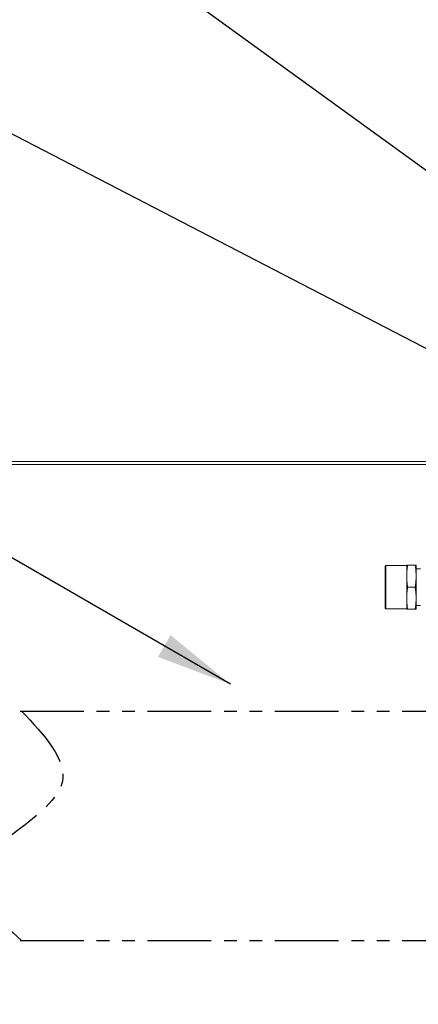
# Model space of a CAD drawing. Extents: x -158 to 2402, y -104 to 1679.
# Drawn here: x -108 to -100, y -77 to -58 of the extents above; entities that cross this region are included whole.
import ezdxf

# ---------------------------------------------------------------- set-up
doc = ezdxf.new("R2010")
doc.units = 0
doc.header["$MEASUREMENT"] = 0
doc.linetypes.add('PHANTOM', pattern=[2.5, 1.25, -0.25, 0.25, -0.25, 0.25, -0.25])
doc.layers.get('Defpoints').update_dxf_attribs({"linetype": 'CONTINUOUS'})
doc.layers.add('DRAWING_TEXT', color=7, linetype='CONTINUOUS')
doc.layers.add('Visible Edges(Pearson)', color=7, linetype='CONTINUOUS', lineweight=18)
doc.styles.add('CONVERTER_1', font='simplex.shx', dxfattribs={"width": 0.95})
doc.styles.add('Text1', font='arial.ttf', dxfattribs={"width": 0.95})
doc.dimstyles.new('ACAD DIMS', dxfattribs={"dimtxt": 3, "dimasz": 1.5, "dimexe": 1.5, "dimexo": 1.5, "dimgap": 0.09, "dimtad": 0, "dimtih": 1, "dimtoh": 1, "dimdec": 3, "dimzin": 12, "dimdsep": 46, "dimlunit": 4, "dimtxsty": 'CONVERTER_1', "dimcen": 0.09, "dimclrd": 1, "dimclre": 1, "dimclrt": 256, "dimadec": 0, "dimazin": 0, "dimtfac": 1, "dimtdec": 3, "dimtofl": 0, "dimtmove": 0, "dimatfit": 3, "dimfxl": 1.5, "dimfrac": 2, "dimtolj": 1, "dimtzin": 0, "dimarcsym": 0})

# ---------------------------------------------------------------- blocks, each defined once
blk = doc.blocks.new('*D11')
at = {"layer": 'Defpoints', "color": 0, "linetype": 'Continuous', "transparency": 16777216}
for p in [(-107.915, -71.54), (-115.167, -86.512), (-88.954, -86.512)]:
    blk.add_point(p, dxfattribs=at)
at = {"layer": 'DRAWING_TEXT', "color": 1, "linetype": 'Continuous', "lineweight": -2, "transparency": 16777216}
for p, q in [((-109.415, -71.54), (-116.667, -71.54)), ((-115.167, -73.04), (-115.167, -77.545)), ((-115.167, -85.012), (-115.167, -82.153)), ((-90.454, -86.512), (-116.667, -86.512))]:
    blk.add_line(p, q, dxfattribs=at)
at = {"layer": 'DRAWING_TEXT', "color": 1, "linetype": 'Continuous', "transparency": 16777216}
for points in [[(-115.417, -73.04), (-114.917, -73.04), (-115.167, -71.54)], [(-115.417, -85.012), (-114.917, -85.012), (-115.167, -86.512)]]:
    blk.add_solid(points, dxfattribs=at)
at = {"layer": 'DRAWING_TEXT', "linetype": 'Continuous', "transparency": 16777216, "insert": (-115.167, -79.849), "char_height": 1.5, "attachment_point": 5, "style": 'Text1'}
blk.add_mtext('\\A1;1\'-3"\\P [380mm]', dxfattribs=at)

msp = doc.modelspace()

# ---------------------------------------------------------------- linework, layer by layer
at = {"layer": 'DRAWING_TEXT', "color": 5, "linetype": 'PHANTOM'}
for p, q in [((-107.9147, -71.5401), (-91.4854, -71.5401)), ((-107.9147, -76.0401), (-91.4854, -76.0401))]:
    msp.add_line(p, q, dxfattribs=at)
msp.add_spline([(-107.8869, -71.5401), (-107.0878, -72.9243), (-108.7934, -74.8201), (-107.8869, -76.0401)], degree=3, dxfattribs=at)
at = {"layer": 'Visible Edges(Pearson)'}
for p, q in [((-112.9127, -66.6451), (-88.4048, -66.6451)), ((-112.9127, -66.7051), (-96.634, -66.7051)), ((-100.7536, -68.7021), (-100.7397, -68.6882)), ((-100.7536, -69.5207), (-100.7536, -68.7021)), ((-100.7397, -69.5347), (-100.7397, -68.6882)), ((-100.7397, -68.6882), (-100.3284, -68.6882)), ((-100.3284, -68.8949), (-100.3284, -68.6784)), ((-100.1613, -68.6784), (-100.3105, -68.6784)), ((-100.1434, -68.8949), (-100.1434, -68.6784)), ((-100.3284, -69.328), (-100.3284, -68.8949)), ((-100.0568, -68.7541), (-100.1434, -68.7541)), ((-100.1434, -69.328), (-100.1434, -68.8949)), ((-100.1613, -69.1114), (-100.3105, -69.1114)), ((-100.3284, -69.5445), (-100.3284, -69.328)), ((-100.1434, -69.5445), (-100.1434, -69.328)), ((-100.7536, -69.5207), (-100.7397, -69.5347)), ((-100.0568, -69.4687), (-100.1434, -69.4687)), ((-100.7397, -69.5347), (-100.3284, -69.5347)), ((-100.1613, -69.5445), (-100.3105, -69.5445))]:
    msp.add_line(p, q, dxfattribs=at)
for points, weights in [([(-100.3284, -68.8949), (-100.3284, -68.7944), (-100.3105, -68.6784)], [1, 1.04314139574, 1.01001874936]), ([(-100.3105, -68.6784), (-100.3284, -68.6784), (-100.3284, -68.6784)], [1.01001874936, 1.04314139574, 1]), ([(-100.1613, -68.6784), (-100.1434, -68.7944), (-100.1434, -68.8949)], [1.01001874936, 1.04314139574, 1]), ([(-100.1434, -68.6784), (-100.1434, -68.6784), (-100.1613, -68.6784)], [1, 1.04314139574, 1.01001874936]), ([(-100.3105, -69.1114), (-100.3284, -68.9954), (-100.3284, -68.8949)], [1.01001874936, 1.04314139574, 1]), ([(-100.1434, -68.8949), (-100.1434, -68.9954), (-100.1613, -69.1114)], [1, 1.04314139574, 1.01001874936]), ([(-100.3284, -69.328), (-100.3284, -69.2275), (-100.3105, -69.1114)], [1, 1.04314139574, 1.01001874936]), ([(-100.1613, -69.1114), (-100.1434, -69.2275), (-100.1434, -69.328)], [1.01001874936, 1.04314139574, 1]), ([(-100.3105, -69.5445), (-100.3284, -69.4285), (-100.3284, -69.328)], [1.01001874936, 1.04314139574, 1]), ([(-100.1434, -69.328), (-100.1434, -69.4285), (-100.1613, -69.5445)], [1, 1.04314139574, 1.01001874936]), ([(-100.3284, -69.5445), (-100.3284, -69.5445), (-100.3105, -69.5445)], [1, 1.04314139574, 1.01001874936]), ([(-100.1613, -69.5445), (-100.1434, -69.5445), (-100.1434, -69.5445)], [1.01001874936, 1.04314139574, 1])]:
    msp.add_rational_spline(points, weights, degree=2, dxfattribs=at)

# ---------------------------------------------------------------- dimensions: what is measured, and where the dimension line sits
at = {"layer": 'DRAWING_TEXT', "linetype": 'Continuous'}
dim = msp.add_linear_dim(base=(-115.16715, -86.51159), p1=(-107.91466, -71.54013), p2=(-88.95433, -86.51159), angle=90, dimstyle='ACAD DIMS', override={"dimtxt": 1.5, "dimdec": 3, "dimlunit": 4, "dimpost": '\\X', "dimtxsty": 'Text1', "dimarcsym": 1}, dxfattribs=at)
dim.commit()
dim.dimension.update_dxf_attribs({"geometry": '*D11', "text_midpoint": (-115.16715, -79.84893), "dimtype": 160})

# ---------------------------------------------------------------- leaders
at = {"layer": 'DRAWING_TEXT', "linetype": 'Continuous', "annotation_type": 0, "has_hookline": 1, "hookline_direction": 1}
for points, text_width in [([(-94.0923, -65.1783), (-120.5313, -46.0326), (-122.0313, -46.0326)], 11.0646), ([(-88.5775, -70.3136), (-120.9114, -53.5876), (-122.4114, -53.5876)], 16.0813)]:
    msp.add_leader(points, dimstyle='ACAD DIMS', override={"dimgap": 0.09, "dimtad": 0}, dxfattribs=dict(at, text_width=text_width))
at = {"layer": 'DRAWING_TEXT', "linetype": 'Continuous'}
msp.add_leader([(-103.7888, -71.0144), (-115.6536, -64.1642), (-118.0877, -64.1642)], dimstyle='ACAD DIMS', override={"dimgap": 0.09, "dimtad": 0, "dimarcsym": 1}, dxfattribs=at)

doc.saveas('drawing.dxf')
